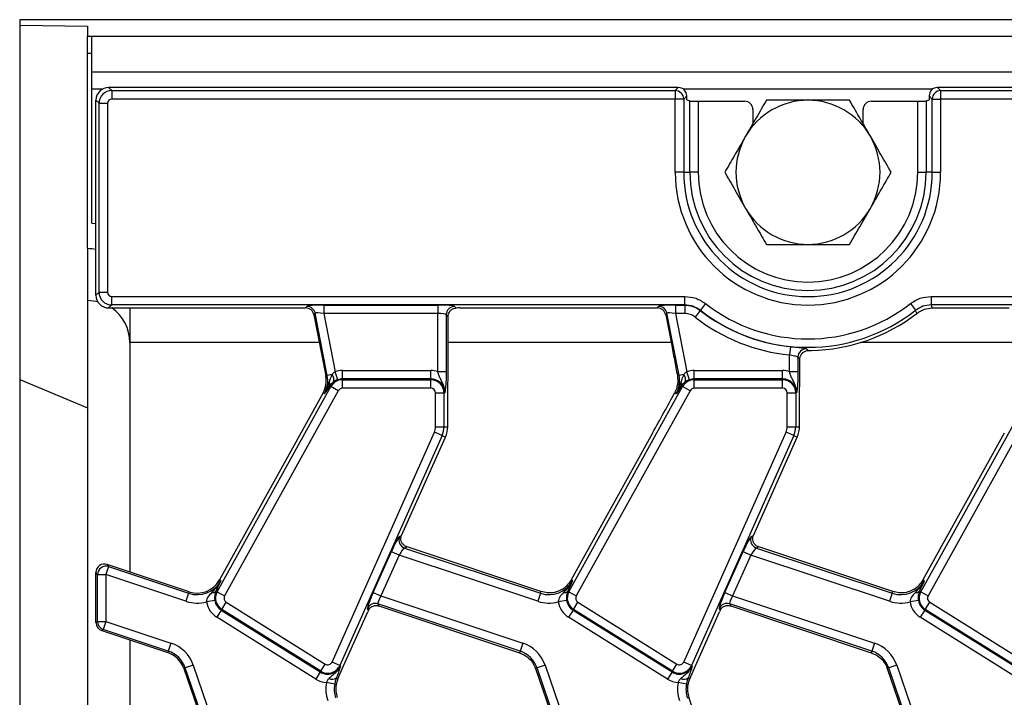
# Model space of a CAD drawing. Units: inches. Extents: x 1.6 to 81.7, y 0.2 to 57.3.
# Drawn here: x 6 to 10.6, y 29.8 to 32.9 of the extents above; entities that cross this region are included whole.
import ezdxf

# ---------------------------------------------------------------- set-up
doc = ezdxf.new("R2010")
doc.units = ezdxf.units.IN
doc.header["$LTSCALE"] = 5
doc.header["$MEASUREMENT"] = 0
doc.linetypes.add('SLD-Solid', pattern=[0])

msp = doc.modelspace()

# ---------------------------------------------------------------- linework, layer by layer
at = {"color": 7, "linetype": 'SLD-Solid', "lineweight": 25}
for p, q in [((5.9988279, 32.9091596), (5.9988279, 32.8842324)), ((45.2114263, 32.9091596), (5.9988279, 32.9091596)), ((5.9988279, 32.8842324), (6.3137885, 32.8790531)), ((5.9988279, 32.8842324), (5.9988279, 31.2378605)), ((6.3137885, 32.8790531), (6.3137885, 32.8304194)), ((6.3334735, 32.8304194), (6.3137885, 32.8304194)), ((6.3137885, 32.7516793), (6.3137885, 32.8304194)), ((6.3334735, 32.6650651), (6.3334735, 32.8304194)), ((45.6641822, 32.8304194), (6.3334735, 32.8304194)), ((6.3137885, 31.8461675), (6.3137885, 32.7516793)), ((6.3334735, 32.7516793), (6.3137885, 32.7516793)), ((45.6641822, 32.6650651), (6.3334735, 32.6650651)), ((6.3334735, 32.5863249), (6.3334735, 32.6650651)), ((6.3334735, 31.9642777), (6.3334735, 32.5863249)), ((6.411989, 32.594199), (6.4260669, 32.580121)), ((9.0580328, 32.594199), (6.411989, 32.594199)), ((6.4260669, 32.580121), (6.4260669, 32.5409007)), ((6.4260669, 32.580121), (9.0439548, 32.580121)), ((9.0439548, 32.580121), (9.0580328, 32.594199)), ((9.0439548, 32.580121), (9.0439548, 32.5409007)), ((10.2624576, 32.594199), (10.2765355, 32.580121)), ((22.0501588, 32.594199), (10.2624576, 32.594199)), ((10.2765355, 32.580121), (22.0360808, 32.580121)), ((10.2765355, 32.580121), (10.2765355, 32.5409007)), ((6.3672365, 32.5212906), (6.3531586, 32.5353686)), ((6.3531586, 31.6294073), (6.3531586, 32.5353686)), ((6.3672365, 31.6434852), (6.3672365, 32.5212906)), ((6.3672365, 32.5212906), (6.4064568, 32.5212906)), ((6.4064568, 32.5212906), (6.4064568, 31.6434852)), ((9.0439548, 32.5409007), (6.4260669, 32.5409007)), ((9.0439548, 32.2004982), (9.0439548, 32.5409007)), ((9.0831751, 32.5409007), (9.0439548, 32.5409007)), ((9.097253, 32.5549787), (9.0831751, 32.5409007)), ((9.0831751, 32.5409007), (9.0831751, 32.2004982)), ((9.097253, 32.5376067), (9.097253, 32.5549787)), ((9.097253, 32.5376067), (9.111331, 32.5319875)), ((9.111331, 32.2004982), (9.111331, 32.5319875)), ((9.1505513, 32.5307325), (9.1505513, 32.2004982)), ((9.1505513, 32.5307325), (9.3649876, 32.5307325)), ((9.9555028, 32.5307325), (10.1699391, 32.5307325)), ((10.1699391, 32.2004982), (10.1699391, 32.5307325)), ((10.2091594, 32.5319875), (10.2232373, 32.5376067)), ((10.2091594, 32.5319875), (10.2091594, 32.2004982)), ((10.2373152, 32.5409007), (10.2232373, 32.5549787)), ((10.2232373, 32.5549787), (10.2232373, 32.5376067)), ((10.2373152, 32.2004982), (10.2373152, 32.5409007)), ((10.2373152, 32.5409007), (10.2765355, 32.5409007)), ((10.2765355, 32.5409007), (10.2765355, 32.2004982)), ((22.0360808, 32.5409007), (10.2765355, 32.5409007)), ((9.4043397, 32.4914104), (9.4043397, 32.4265482)), ((9.9161507, 32.4265482), (9.9161507, 32.4914104)), ((9.0831751, 32.2004982), (9.0439548, 32.2004982)), ((9.0831751, 32.2004982), (9.111331, 32.2004982)), ((9.1505513, 32.2004982), (9.111331, 32.2004982)), ((10.1699391, 32.2004982), (10.2091594, 32.2004982)), ((10.2373152, 32.2004982), (10.2091594, 32.2004982)), ((10.2373152, 32.2004982), (10.2765355, 32.2004982)), ((6.3334735, 31.9642777), (6.3531586, 31.963291)), ((6.3137885, 31.8461675), (6.3137885, 31.6063488)), ((6.3137885, 31.6063488), (6.3137885, 27.7552775)), ((6.3531586, 31.6294073), (6.3672365, 31.6434852)), ((6.3672365, 31.6434852), (6.4064568, 31.6434852)), ((6.4260669, 31.6238751), (9.0879417, 31.6238751)), ((6.4260669, 31.5846549), (6.4260669, 31.6238751)), ((9.0879417, 31.5846549), (9.0879417, 31.6238751)), ((10.2325486, 31.6238751), (22.0800677, 31.6238751)), ((10.2325486, 31.6238751), (10.2325486, 31.5846549)), ((6.4260669, 31.5846549), (6.411989, 31.5705769)), ((6.411989, 31.5705769), (7.326957, 31.5705769)), ((9.0879417, 31.5846549), (6.4260669, 31.5846549)), ((6.5106389, 31.5705769), (6.5106389, 31.4098655)), ((7.326957, 31.5705769), (7.3328832, 31.577766)), ((7.4115696, 31.5840544), (7.9406075, 31.5840544)), ((7.4115696, 31.5840544), (7.4115696, 31.5448342)), ((7.9406075, 31.5840544), (7.9406075, 31.5448342)), ((8.019048, 31.577766), (8.026399, 31.570415)), ((8.0433703, 31.5705769), (8.9608153, 31.5705769)), ((8.9608153, 31.5705769), (8.9667415, 31.577766)), ((9.0454278, 31.5840544), (9.0877353, 31.5840544)), ((9.0454278, 31.5840544), (9.0454278, 31.5448342)), ((9.0877353, 31.5840544), (9.0879417, 31.5846549)), ((9.0877353, 31.5840544), (9.0877353, 31.5448342)), ((9.1600932, 31.5591751), (9.1359739, 31.5282479)), ((9.1603203, 31.5597594), (9.1600932, 31.5591751)), ((9.1844464, 31.5906812), (9.1603203, 31.5597594)), ((10.1360439, 31.5906812), (10.1601701, 31.5597594)), ((22.0800677, 31.5846549), (10.2325486, 31.5846549)), ((10.2373862, 31.5705311), (10.2507771, 31.5705769)), ((10.2507771, 31.5705769), (10.5946736, 31.5705769)), ((7.3713829, 31.5460293), (7.3654567, 31.5388402)), ((7.3654567, 31.5388402), (7.4205099, 31.2556163)), ((7.4275669, 31.256988), (7.3713829, 31.5460293)), ((7.9406075, 31.5448342), (7.4115696, 31.5448342)), ((7.4115696, 31.5448342), (7.4640826, 31.2746779)), ((7.9406075, 31.2751737), (7.9406075, 31.5448342)), ((7.9798278, 31.5385457), (7.9798278, 31.2751737)), ((7.9889287, 31.5294447), (7.9798278, 31.5385457)), ((7.9889287, 31.3050083), (7.9889287, 31.5294447)), ((9.0052412, 31.5460293), (8.999315, 31.5388402)), ((8.999315, 31.5388402), (9.0256304, 31.4034589)), ((9.0614251, 31.256988), (9.0052412, 31.5460293)), ((9.0877353, 31.5448342), (9.0454278, 31.5448342)), ((9.0454278, 31.5448342), (9.0979409, 31.2746779)), ((6.5106389, 31.4098655), (6.5106389, 30.344328)), ((9.5784121, 31.3913315), (9.5744658, 31.3523103)), ((9.5744658, 31.2751737), (9.5744658, 31.3523103)), ((9.613686, 31.3417267), (9.613686, 31.2751737)), ((9.622787, 31.3325961), (9.6230361, 31.3372252)), ((9.622787, 31.3050083), (9.622787, 31.3325961)), ((9.6609717, 31.3728161), (9.6765222, 31.3731285)), ((5.9988279, 31.2378605), (6.3137885, 31.1073995)), ((5.9988279, 31.2378605), (5.9988279, 28.1237658)), ((7.4275669, 31.256988), (7.4205099, 31.2556163)), ((7.4490732, 31.2611684), (7.4275669, 31.256988)), ((7.4767765, 31.2375687), (7.4640826, 31.2746779)), ((7.4978991, 31.2410814), (7.4978991, 31.2803017)), ((7.4978991, 31.2803017), (7.9082767, 31.2803017)), ((7.4978991, 31.2370366), (7.4978991, 31.2410814)), ((7.9082767, 31.2410814), (7.4978991, 31.2410814)), ((7.4978991, 31.1978163), (7.4978991, 31.2370366)), ((7.4978991, 31.2370366), (7.9082767, 31.2370366)), ((7.9082767, 31.2410814), (7.9082767, 31.2803017)), ((7.9082767, 31.2370366), (7.9082767, 31.2410814)), ((7.9082767, 31.1978163), (7.9082767, 31.2370366)), ((7.9406075, 31.2751737), (7.9798278, 31.2751737)), ((9.0614251, 31.256988), (9.0536354, 31.2554738)), ((9.0829314, 31.2611684), (9.0614251, 31.256988)), ((9.1106347, 31.2375687), (9.0979409, 31.2746779)), ((9.1317573, 31.2410814), (9.1317573, 31.2803017)), ((9.1317573, 31.2803017), (9.5421349, 31.2803017)), ((9.1317573, 31.2370366), (9.1317573, 31.2410814)), ((9.5421349, 31.2410814), (9.1317573, 31.2410814)), ((9.1317573, 31.1978163), (9.1317573, 31.2370366)), ((9.1317573, 31.2370366), (9.5421349, 31.2370366)), ((9.5421349, 31.2410814), (9.5421349, 31.2803017)), ((9.5421349, 31.2370366), (9.5421349, 31.2410814)), ((9.5421349, 31.1978163), (9.5421349, 31.2370366)), ((9.5744658, 31.2751737), (9.613686, 31.2751737)), ((6.9161338, 30.2525583), (7.4443568, 31.2054978)), ((7.4381865, 31.208918), (7.4370582, 31.2071595)), ((7.4443568, 31.2054978), (7.4381865, 31.208918)), ((7.4786596, 31.1864834), (7.4443568, 31.2054978)), ((7.9082767, 31.1978163), (7.4978991, 31.1978163)), ((8.5499921, 30.2525583), (9.0782151, 31.2054978)), ((9.0489009, 31.1950404), (9.0407399, 31.1763673)), ((9.0720447, 31.208918), (9.0709165, 31.2071595)), ((9.0782151, 31.2054978), (9.0720447, 31.208918)), ((9.1125179, 31.1864834), (9.0782151, 31.2054978)), ((9.5421349, 31.1978163), (9.1317573, 31.1978163)), ((10.1838503, 30.2525583), (10.7120733, 31.2054978)), ((7.4078712, 31.1758188), (6.9265245, 30.3074464)), ((7.4786596, 31.1864834), (6.9504366, 30.2335439)), ((7.4141589, 31.1723335), (7.4078712, 31.1758188)), ((7.9302742, 31.0193958), (7.9302742, 31.1758188)), ((7.9302742, 31.1758188), (7.9694944, 31.1758188)), ((7.9694944, 31.1758188), (7.9694944, 31.0193958)), ((7.9694944, 31.1758188), (7.9735393, 31.1758188)), ((9.1125179, 31.1864834), (8.5842949, 30.2335439)), ((9.0480172, 31.1723335), (9.0407399, 31.1763673)), ((9.5641325, 31.0193958), (9.5641325, 31.1758188)), ((9.5641325, 31.1758188), (9.6033527, 31.1758188)), ((9.6033527, 31.1758188), (9.6033527, 31.0193958)), ((9.6033527, 31.1758188), (9.6073976, 31.1758188)), ((10.7463761, 31.1864834), (10.2181531, 30.2335439)), ((7.9870168, 31.0193958), (7.9870168, 31.1277396)), ((9.6208751, 31.0193958), (9.6208751, 31.1277396)), ((7.9302742, 31.0193958), (7.9694944, 31.0193958)), ((7.9694944, 31.0193958), (7.9870168, 31.0193958)), ((9.5641325, 31.0193958), (9.6033527, 31.0193958)), ((9.6033527, 31.0193958), (9.6208751, 31.0193958)), ((7.4495511, 29.9266301), (7.9249687, 30.9944354)), ((7.9607982, 30.978483), (7.4853806, 29.9106778)), ((7.773007, 30.5136168), (7.9768057, 30.971356)), ((7.9607982, 30.978483), (7.9249687, 30.9944354)), ((7.9607982, 30.978483), (7.9768057, 30.971356)), ((8.9383315, 30.989284), (8.5603828, 30.3074464)), ((9.0834094, 29.9266301), (9.5588269, 30.9944354)), ((9.5946564, 30.978483), (9.1192389, 29.9106778)), ((9.4068653, 30.5136168), (9.6106639, 30.971356)), ((9.5946564, 30.978483), (9.5588269, 30.9944354)), ((9.5946564, 30.978483), (9.6106639, 30.971356)), ((10.5721898, 30.989284), (10.194241, 30.3074464)), ((7.7631373, 30.509124), (7.7729285, 30.5134403)), ((7.773007, 30.5136168), (7.7729285, 30.5134403)), ((9.3969955, 30.509124), (9.4067867, 30.5134403)), ((9.4068653, 30.5136168), (9.4067867, 30.5134403)), ((7.7978224, 30.46092), (7.7865734, 30.455961)), ((8.4200972, 30.2536646), (7.7978224, 30.46092)), ((9.4316806, 30.46092), (9.4204316, 30.455961)), ((10.0539555, 30.2536646), (9.4316806, 30.46092)), ((7.6407386, 30.2496729), (7.7250861, 30.4391205)), ((7.7609156, 30.4231682), (7.6765681, 30.2337205)), ((7.7250861, 30.4391205), (7.7609156, 30.4231682)), ((8.4050939, 30.2086177), (7.7609156, 30.4231682)), ((7.7865734, 30.455961), (8.4174873, 30.2458283)), ((9.2745969, 30.2496729), (9.3589444, 30.4391205)), ((9.3947739, 30.4231682), (9.3104264, 30.2337205)), ((9.3589444, 30.4391205), (9.3947739, 30.4231682)), ((10.0389521, 30.2086177), (9.3947739, 30.4231682)), ((9.4204316, 30.455961), (10.0513455, 30.2458283)), ((6.4119613, 30.3696163), (6.3995679, 30.3324056)), ((6.4047722, 30.379588), (6.4119613, 30.3696163)), ((6.7859007, 30.252649), (6.4047722, 30.379588)), ((6.4119613, 30.3696163), (6.783629, 30.2458283)), ((6.3603476, 30.3324056), (6.3531586, 30.3423773)), ((6.3531586, 30.1096822), (6.3531586, 30.3423773)), ((6.3603476, 30.1148651), (6.3603476, 30.3324056)), ((6.3603476, 30.3324056), (6.3995679, 30.3324056)), ((6.3995679, 30.3324056), (6.3995679, 30.1148651)), ((6.7712356, 30.2086177), (6.3995679, 30.3324056)), ((6.9328122, 30.3039611), (6.9265245, 30.3074464)), ((8.5666705, 30.3039611), (8.5603828, 30.3074464)), ((10.2005287, 30.3039611), (10.194241, 30.3074464)), ((6.783629, 30.2458283), (6.7712356, 30.2086177)), ((6.783629, 30.2458283), (6.7859007, 30.252649)), ((6.9154129, 30.2660864), (6.9104625, 30.2557019)), ((6.9161338, 30.2525583), (6.9104625, 30.2557019)), ((6.9161338, 30.2525583), (6.9504366, 30.2335439)), ((7.6407386, 30.2496729), (7.6765681, 30.2337205)), ((7.6765681, 30.2337205), (8.3352359, 30.0143441)), ((8.4174873, 30.2458283), (8.4050939, 30.2086177)), ((8.4174873, 30.2458283), (8.4200972, 30.2536646)), ((8.5492712, 30.2660864), (8.5443207, 30.2557019)), ((8.5499921, 30.2525583), (8.5443207, 30.2557019)), ((8.5499921, 30.2525583), (8.5842949, 30.2335439)), ((9.2745969, 30.2496729), (9.3104264, 30.2337205)), ((9.3104264, 30.2337205), (9.9690942, 30.0143441)), ((10.0513455, 30.2458283), (10.0389521, 30.2086177)), ((10.0513455, 30.2458283), (10.0539555, 30.2536646)), ((10.1831294, 30.2660864), (10.178179, 30.2557019)), ((10.1838503, 30.2525583), (10.178179, 30.2557019)), ((10.1838503, 30.2525583), (10.2181531, 30.2335439)), ((6.9052707, 30.2123359), (6.8665657, 30.2059998)), ((6.9372356, 30.1709637), (6.9580192, 30.2042243)), ((6.9580192, 30.2042243), (7.4177985, 29.9169223)), ((8.3228425, 29.9771334), (7.6628997, 30.1969346)), ((7.6628997, 30.1969346), (7.6673978, 30.1867308)), ((7.6673978, 30.1867308), (8.3202325, 29.9692972)), ((8.539129, 30.2123359), (8.5004239, 30.2059998)), ((8.5710939, 30.1709637), (8.5918774, 30.2042243)), ((8.5918774, 30.2042243), (9.0516568, 29.9169223)), ((9.9567008, 29.9771334), (9.2967579, 30.1969346)), ((9.2967579, 30.1969346), (9.3012561, 30.1867308)), ((9.3012561, 30.1867308), (9.9540908, 29.9692972)), ((10.1729873, 30.2123359), (10.1342822, 30.2059998)), ((10.2049521, 30.1709637), (10.2257357, 30.2042243)), ((10.2257357, 30.2042243), (10.685515, 29.9169223)), ((6.9350921, 30.1675334), (6.9143086, 30.1342728)), ((6.9372356, 30.1709637), (6.9350921, 30.1675334)), ((6.9350921, 30.1675334), (7.3948715, 29.8802314)), ((7.3970149, 29.8836616), (6.9372356, 30.1709637)), ((7.5035888, 29.9084935), (7.6153968, 30.1596185)), ((7.6186103, 30.1667532), (7.6146768, 30.1756762)), ((8.5689504, 30.1675334), (8.5481668, 30.1342728)), ((8.5710939, 30.1709637), (8.5689504, 30.1675334)), ((8.5689504, 30.1675334), (9.0287298, 29.8802314)), ((9.0308732, 29.8836616), (8.5710939, 30.1709637)), ((9.1374471, 29.9084935), (9.2492551, 30.1596185)), ((9.2524686, 30.1667532), (9.248535, 30.1756762)), ((10.2028087, 30.1675334), (10.1820251, 30.1342728)), ((10.2049521, 30.1709637), (10.2028087, 30.1675334)), ((10.2028087, 30.1675334), (10.662588, 29.8802314)), ((10.6647315, 29.8836616), (10.2049521, 30.1709637)), ((6.3531586, 30.1096822), (6.3603476, 30.1148651)), ((6.3603476, 30.1148651), (6.3995679, 30.1148651)), ((6.3995679, 30.1148651), (6.3871745, 30.0776544)), ((6.3995679, 30.1148651), (6.7013776, 30.0143441)), ((7.3740879, 29.8469708), (6.9143086, 30.1342728)), ((9.0079462, 29.8469708), (8.5481668, 30.1342728)), ((10.6418045, 29.8469708), (10.1820251, 30.1342728)), ((6.3871745, 30.0776544), (6.3799854, 30.0724715)), ((6.3799854, 30.0724715), (6.6867125, 29.9703127)), ((6.6889842, 29.9771334), (6.3871745, 30.0776544)), ((6.5106389, 30.028956), (6.5106389, 29.2267202)), ((6.7013776, 30.0143441), (6.6889842, 29.9771334)), ((8.3352359, 30.0143441), (8.3228425, 29.9771334)), ((9.9690942, 30.0143441), (9.9567008, 29.9771334)), ((6.6889842, 29.9771334), (6.6867125, 29.9703127)), ((8.3228425, 29.9771334), (8.3202325, 29.9692972)), ((9.9567008, 29.9771334), (9.9540908, 29.9692972)), ((6.8049466, 29.9118167), (6.7678631, 29.8990478)), ((6.8049466, 29.9118167), (6.9074877, 29.6140156)), ((7.3970149, 29.8836616), (7.4177985, 29.9169223)), ((7.4853806, 29.9106778), (7.4495511, 29.9266301)), ((7.4853806, 29.9106778), (7.4890758, 29.9090326)), ((8.4388049, 29.9118167), (8.4017214, 29.8990478)), ((8.4388049, 29.9118167), (8.541346, 29.6140156)), ((9.0308732, 29.8836616), (9.0516568, 29.9169223)), ((9.1192389, 29.9106778), (9.0834094, 29.9266301)), ((9.1192389, 29.9106778), (9.122934, 29.9090326)), ((10.0726631, 29.9118167), (10.0355796, 29.8990478)), ((10.0726631, 29.9118167), (10.1752043, 29.6140156)), ((6.7678631, 29.8990478), (6.7610657, 29.8967073)), ((6.7610657, 29.8967073), (6.8636068, 29.5989062)), ((6.8704042, 29.6012467), (6.7678631, 29.8990478)), ((7.3948715, 29.8802314), (7.3740879, 29.8469708)), ((7.3970149, 29.8836616), (7.3948715, 29.8802314)), ((7.4771953, 29.8492128), (7.5035888, 29.9084935)), ((8.4017214, 29.8990478), (8.394924, 29.8967073)), ((8.394924, 29.8967073), (8.4974651, 29.5989062)), ((8.5042625, 29.6012467), (8.4017214, 29.8990478)), ((9.0287298, 29.8802314), (9.0079462, 29.8469708)), ((9.0308732, 29.8836616), (9.0287298, 29.8802314)), ((9.1110536, 29.8492128), (9.1374471, 29.9084935)), ((10.0355796, 29.8990478), (10.0287822, 29.8967073)), ((10.0287822, 29.8967073), (10.1313234, 29.5989062)), ((10.1381208, 29.6012467), (10.0355796, 29.8990478)), ((7.46191, 29.8240973), (7.4233517, 29.8312728)), ((7.4698824, 29.8524687), (7.4771953, 29.8492128)), ((9.0957682, 29.8240973), (9.05721, 29.8312728)), ((9.1037407, 29.8524687), (9.1110536, 29.8492128)), ((9.1004798, 29.7603796), (9.1072772, 29.7627201)), ((9.2098184, 29.464919), (9.1072772, 29.7627201))]:
    msp.add_line(p, q, dxfattribs=at)
at = {"color": 8, "linetype": 'SLD-Solid', "lineweight": 25}
for p, q in [((6.3825275, 32.5863249), (6.3334735, 32.5863249)), ((10.2388459, 32.5863249), (9.0816444, 32.5863249)), ((7.3905268, 31.4098655), (6.5106389, 31.4098655)), ((9.0243851, 31.4098655), (7.9889287, 31.4098655)), ((10.6582434, 31.4098655), (9.9045924, 31.4098655))]:
    msp.add_line(p, q, dxfattribs=at)
at = {"color": 8, "linetype": 'SLD-Solid', "lineweight": 25, "flags": 128}
msp.add_lwpolyline([(6.3137885, 31.6063488), (6.3521921, 31.6025734), (6.3605978, 31.6007129)], dxfattribs=at)
at = {"color": 7, "linetype": 'SLD-Solid', "lineweight": 25, "flags": 128}
msp.add_lwpolyline([(10.2325486, 31.5846549), (10.2343868, 31.5793021), (10.2373706, 31.5705769), (10.2373862, 31.5705311)], dxfattribs=at)
at = {"color": 7, "linetype": 'SLD-Solid', "lineweight": 25}
for centre, radius, start, end in [((9.0436039, 32.5405498), 0.0395728, 0.5081258, 89.4918742), ((10.2768865, 32.5405498), 0.0395728, 90.5081258, 179.4918742), ((9.6602452, 32.2004982), 0.3346457, 90, 150), ((9.6602452, 32.2004982), 0.3346457, 30, 90), ((9.6602452, 32.2004982), 0.3346457, 150, 210), ((9.6602452, 32.2004982), 0.3346457, 330, 30), ((9.6602452, 32.2004982), 0.6162903, 180, 0), ((9.6602452, 32.2004982), 0.5770701, 180, 0), ((9.6602452, 32.2004982), 0.5489142, 180, 0), ((9.6602452, 32.2004982), 0.5096939, 180, 0), ((9.6602452, 32.2004982), 0.3346457, 210, 270), ((9.6602452, 32.2004982), 0.3346457, 270, 330), ((6.3137885, 31.6493171), 0.1968504, 78.463041, 90), ((7.3326058, 31.5382091), 0.0395578, 11.4018788, 89.5981212), ((8.019399, 31.5381948), 0.0395728, 90.5081258, 179.4918742), ((8.9664641, 31.5382091), 0.0395578, 11.4018788, 89.5981212), ((9.6602452, 32.2004982), 0.8132941, 232.0502146, 264.2251653), ((9.6602452, 32.2004982), 0.8126937, 232.0375027, 307.9624973), ((9.6602452, 32.2004982), 0.7734734, 232.0375027, 307.9624973), ((9.6602452, 32.2004982), 0.8525144, 232.0502146, 264.2251653), ((9.6602452, 32.2004982), 0.8275298, 271.1270476, 307.6520809), ((9.653258, 31.341372), 0.0395735, 90.0239252, 179.4864485), ((7.3045696, 31.2330798), 0.1181102, 331, 11), ((7.3045696, 31.2330798), 0.1252993, 331, 11), ((7.4978991, 31.1758188), 0.0612178, 90, 151), ((7.4229352, 31.2375589), 0.0352222, 343.0197117, 42.0903875), ((7.4978991, 31.1758188), 0.1044829, 90, 108.8841268), ((7.4978991, 31.1758188), 0.0652626, 90, 108.8841268), ((7.9082767, 31.1758188), 0.1044829, 71.9747235, 90), ((7.9082767, 31.1758188), 0.0652626, 0, 90), ((7.9082767, 31.1758188), 0.0612178, 0, 90), ((8.9384279, 31.2330798), 0.1252993, 331, 11), ((9.1317573, 31.1758188), 0.0612178, 90, 151), ((9.0567934, 31.2375589), 0.0352222, 343.0197117, 42.0903875), ((9.1317573, 31.1758188), 0.1044829, 90, 108.8841268), ((9.1317573, 31.1758188), 0.0652626, 90, 108.8841268), ((9.5421349, 31.1758188), 0.1044829, 71.9747235, 90), ((9.5421349, 31.1758188), 0.0652626, 0, 90), ((9.5421349, 31.1758188), 0.0612178, 0, 90), ((7.4178143, 31.2155497), 0.0214244, 341.9686393, 29.9581103), ((7.4978991, 31.1758188), 0.0219975, 90, 151), ((7.9082767, 31.1758188), 0.0219975, 0, 90), ((9.0516725, 31.2155497), 0.0214244, 341.9686393, 29.9581103), ((9.1317573, 31.1758188), 0.0219975, 90, 151), ((9.5421349, 31.1758188), 0.0219975, 0, 90), ((7.8689066, 31.0193958), 0.0613676, 336, 0), ((7.8689066, 31.0193958), 0.1005879, 336, 0), ((7.8689066, 31.0193958), 0.1181102, 336, 0), ((9.5027649, 31.0193958), 0.0613676, 336, 0), ((9.5027649, 31.0193958), 0.1005879, 336, 0), ((9.5027649, 31.0193958), 0.1181102, 336, 0), ((7.7994569, 30.4933878), 0.0395822, 156.5743515, 251.0047529), ((9.4333152, 30.4933878), 0.0395822, 156.5743515, 251.0047529), ((6.3999544, 30.3318696), 0.0396103, 72.3545077, 179.2245967), ((6.823223, 30.3647074), 0.1252993, 251.5791044, 331), ((6.823223, 30.3647074), 0.1181102, 251.5791044, 331), ((8.4570812, 30.3647074), 0.1252993, 251.5791044, 331), ((8.4570812, 30.3647074), 0.1181102, 302.2314985, 331), ((10.0909395, 30.3647074), 0.1252993, 251.5791044, 331), ((10.0909395, 30.3647074), 0.1181102, 302.2314985, 331), ((6.8941187, 30.271097), 0.0224528, 263.0428793, 316.7119822), ((6.9696761, 30.2228793), 0.0612178, 151, 238), ((6.9696761, 30.2228793), 0.0219975, 151, 238), ((8.527977, 30.271097), 0.0224528, 263.0428793, 316.7119822), ((8.6035343, 30.2228793), 0.0612178, 151, 238), ((8.6035343, 30.2228793), 0.0219975, 151, 238), ((10.1618353, 30.271097), 0.0224528, 263.0428793, 316.7119822), ((10.2373926, 30.2228793), 0.0612178, 151, 238), ((10.2373926, 30.2228793), 0.0219975, 151, 238), ((6.823223, 30.3647074), 0.1645196, 251.5791044, 285.2748762), ((6.9696761, 30.2228793), 0.1044829, 189.2970322, 238), ((6.9696761, 30.2228793), 0.0652626, 189.2970322, 238), ((7.6506931, 30.1592999), 0.0395647, 72.0298965, 155.5492079), ((8.4570812, 30.3647074), 0.1645196, 251.5791044, 285.2748762), ((8.6035343, 30.2228793), 0.1044829, 189.2970322, 238), ((8.6035343, 30.2228793), 0.0652626, 189.2970322, 238), ((9.2845514, 30.1592999), 0.0395647, 72.0298965, 155.5492079), ((10.0909395, 30.3647074), 0.1645196, 251.5791044, 285.2748762), ((10.2373926, 30.2228793), 0.1044829, 189.2970322, 238), ((10.2373926, 30.2228793), 0.0652626, 189.2970322, 238), ((6.3998968, 30.1151022), 0.0395498, 180.3434899, 251.2356145), ((6.6493903, 29.8582544), 0.1645196, 19, 71.5791044), ((8.2832485, 29.8582544), 0.1645196, 19, 71.5791044), ((9.9171068, 29.8582544), 0.1645196, 19, 71.5791044), ((6.6493903, 29.8582544), 0.1181102, 19, 71.5791044), ((6.6493903, 29.8582544), 0.1252993, 19, 71.5791044), ((8.2832485, 29.8582544), 0.1252993, 19, 71.5791044), ((9.9171068, 29.8582544), 0.1252993, 19, 71.5791044), ((7.4294554, 29.9355773), 0.0612178, 238, 336), ((7.4294554, 29.9355773), 0.0219975, 238, 336), ((9.0633137, 29.9355773), 0.0612178, 238, 336), ((9.0633137, 29.9355773), 0.0219975, 238, 336), ((7.4294554, 29.9355773), 0.0652626, 238, 336), ((8.2832485, 29.8582544), 0.1181102, 19, 20.9267103), ((9.0633137, 29.9355773), 0.0652626, 238, 336), ((9.9171068, 29.8582544), 0.1181102, 19, 20.9267103), ((7.4294554, 29.9355773), 0.1044829, 238, 266.6509692), ((7.5850944, 29.801173), 0.1645196, 169.458028, 199), ((7.4504107, 29.8804299), 0.0340731, 243.7156666, 304.8526785), ((7.5850944, 29.801173), 0.1252993, 169.458028, 199), ((7.5850944, 29.801173), 0.1181102, 156, 185.2425091), ((9.0633137, 29.9355773), 0.1044829, 238, 266.6509692), ((9.2189526, 29.801173), 0.1645196, 169.458028, 199), ((9.084269, 29.8804299), 0.0340731, 243.7156666, 304.8526785), ((9.2189526, 29.801173), 0.1252993, 169.458028, 199), ((9.2189526, 29.801173), 0.1181102, 156, 185.2425091), ((7.5850944, 29.801173), 0.1181102, 185.2425091, 199), ((9.2189526, 29.801173), 0.1181102, 185.2425091, 199)]:
    msp.add_arc(centre, radius, start, end, dxfattribs=at)
at = {"color": 8, "linetype": 'SLD-Solid', "lineweight": 25}
msp.add_arc((6.3142647, 31.4098127), 0.1963742, 0.015427, 54.9511615, dxfattribs=at)
at = {"color": 7, "linetype": 'SLD-Solid', "lineweight": 25}
for centre, major_axis, ratio, start_param, end_param in [((6.4124393, 32.5349183), (-0.0420767, 0.0420767), 0.992432509, 5.501585242, 7.064785372), ((6.426217, 32.5211405), (0.0417583, 0.0417583), 0.997496738, 0.789196262, 2.352396392), ((9.0577326, 32.5546785), (0.0280511, 0.0280511), 0.992432509, 5.501585242, 7.064785372), ((10.2627578, 32.5546785), (0.0280511, -0.0280511), 0.992432509, 2.359992588, 3.923192719), ((6.426217, 32.5211405), (-0.0140256, 0.0140256), 0.992432509, 5.501585242, 7.064785372), ((9.1505513, 32.5321074), (0.0393701, 0), 0.034920769, 3.228859116, 4.71238898), ((9.3649156, 32.4913385), (-0.0328279, -0.0218742), 0.998022861, 2.554737467, 4.123707294), ((9.9555748, 32.4913385), (-0.0328279, 0.0218742), 0.998022861, 5.301070667, 6.870040494), ((10.1699391, 32.5321074), (0.0393701, 0), 0.034920769, 4.71238898, 6.195918845), ((6.4124393, 31.6298576), (-0.0420767, -0.0420767), 0.992432509, 5.501585242, 7.064785372), ((6.426217, 31.6436354), (0.0417583, -0.0417583), 0.997496738, 3.930788915, 5.493989046), ((6.426217, 31.6436354), (-0.0140256, -0.0140256), 0.992432509, 5.501585242, 7.064785372), ((7.3267096, 31.5310564), (-0.0252029, -0.0305736), 0.993633531, 2.455320408, 3.827864899), ((7.4129086, 31.5771656), (0.0802251, -0.0001158), 0.085857146, 1.587612371, 3.071142235), ((7.9406075, 31.5771656), (0.0787402, 0), 0.087488664, 0.087266463, 1.570796327), ((8.0433703, 31.563688), (0.0787402, 0), 0.087488664, 1.570796327, 1.788036104), ((8.9605678, 31.5310564), (-0.0252029, -0.0305736), 0.993633531, 2.455320408, 3.827864899), ((9.0467669, 31.5771656), (0.0802251, -0.0001158), 0.085857146, 1.587612371, 3.071142235), ((7.4129086, 31.5379453), (0.0415708, -0.007922), 0.154276442, 1.632390924, 3.115920788), ((7.9406075, 31.5379453), (0.0393701, 0), 0.174977327, 0.087266463, 1.570796327), ((9.0467669, 31.5379453), (0.0415708, -0.007922), 0.154276442, 1.632390924, 3.115920788), ((8.9480189, 31.0209698), (0.1837639, 0.3327308), 0.018057629, 4.626992231, 5.208271892), ((7.7316531, 30.4369333), (0.032234, 0.0722537), 0.087067876, 0.095836872, 1.579366736), ((9.3655114, 30.4369333), (0.032234, 0.0722537), 0.087067876, 0.095836872, 1.579366736), ((7.7674826, 30.420981), (0.0199503, 0.0348276), 0.169155983, 0.121313442, 1.604843306), ((9.4013409, 30.420981), (0.0199503, 0.0348276), 0.169155983, 0.121313442, 1.604843306), ((6.392679, 30.3419609), (0.0232802, -0.0322912), 0.988994033, 2.200700903, 4.082484404), ((7.6473056, 30.2474856), (0.032234, 0.0722537), 0.087067876, 1.579366736, 3.062896601), ((7.6831351, 30.2315333), (0.0199503, 0.0348276), 0.169155983, 1.604843306, 3.08837317), ((9.2811639, 30.2474856), (0.032234, 0.0722537), 0.087067876, 1.579366736, 3.062896601), ((9.3169934, 30.2315333), (0.0199503, 0.0348276), 0.169155983, 1.604843306, 3.08837317), ((7.6219638, 30.1574313), (0.032234, 0.0722537), 0.087067876, 1.480341372, 1.579366736), ((9.2558221, 30.1574313), (0.032234, 0.0722537), 0.087067876, 1.480341372, 1.579366736), ((6.392679, 30.1098986), (-0.0321211, -0.0231575), 0.994233924, 5.661280495, 6.90509012)]:
    msp.add_ellipse(centre, major_axis=major_axis, ratio=ratio, start_param=start_param, end_param=end_param, dxfattribs=at)
for points, knots in [([(9.4670374, 32.5351438), (9.4513485, 32.5079699), (9.4196831, 32.4531237), (9.3869492, 32.3964269), (9.3704335, 32.367821)], [0, 0, 0, 0, 0.495457963, 1, 1, 1, 1]), ([(9.6602452, 32.5351438), (9.6074471, 32.5351438), (9.5420421, 32.5351438), (9.4791583, 32.5351438), (9.4670374, 32.5351438)], [0, 0, 0, 0, 0.8072500107, 1, 1, 1, 1]), ([(9.8534529, 32.5351438), (9.803576, 32.5351438), (9.7398319, 32.5351438), (9.6744654, 32.5351438), (9.6602452, 32.5351438)], [0, 0, 0, 0, 0.78245446, 1, 1, 1, 1]), ([(9.9500568, 32.367821), (9.9477671, 32.371787), (9.9304265, 32.4018217), (9.8977317, 32.4584508), (9.8683024, 32.5094238), (9.8534529, 32.5351438)], [0, 0, 0, 0, 0.070088025, 0.530783399, 1, 1, 1, 1]), ([(9.3704335, 32.367821), (9.3681438, 32.363855), (9.3508032, 32.3338203), (9.3181084, 32.2771912), (9.2886791, 32.2262182), (9.2738296, 32.2004982)], [0, 0, 0, 0, 0.070088025, 0.530783399, 1, 1, 1, 1]), ([(10.0466607, 32.2004982), (10.0309718, 32.2276721), (9.9993064, 32.2825183), (9.9665725, 32.3392151), (9.9500568, 32.367821)], [0, 0, 0, 0, 0.495457963, 1, 1, 1, 1]), ([(9.2738296, 32.2004982), (9.2895185, 32.1733242), (9.321184, 32.1184781), (9.3539179, 32.0617813), (9.3704335, 32.0331753)], [0, 0, 0, 0, 0.495457963, 1, 1, 1, 1]), ([(9.9500568, 32.0331753), (9.9523466, 32.0371413), (9.9696871, 32.067176), (10.002382, 32.1238051), (10.0318112, 32.1747781), (10.0466607, 32.2004982)], [0, 0, 0, 0, 0.070088025, 0.530783399, 1, 1, 1, 1]), ([(9.3704335, 32.0331753), (9.3727233, 32.0292094), (9.3900638, 31.9991746), (9.4227587, 31.9425455), (9.4521879, 31.8915725), (9.4670374, 31.8658525)], [0, 0, 0, 0, 0.070088025, 0.530783399, 1, 1, 1, 1]), ([(9.8534529, 31.8658525), (9.8691418, 31.8930265), (9.9008073, 31.9478726), (9.9335412, 32.0045694), (9.9500568, 32.0331753)], [0, 0, 0, 0, 0.495457963, 1, 1, 1, 1]), ([(9.4670374, 31.8658525), (9.4791583, 31.8658525), (9.5420421, 31.8658525), (9.6074471, 31.8658525), (9.6602452, 31.8658525)], [0, 0, 0, 0, 0.19274999, 1, 1, 1, 1]), ([(9.6602452, 31.8658525), (9.6744654, 31.8658525), (9.7398319, 31.8658525), (9.803576, 31.8658525), (9.8534529, 31.8658525)], [0, 0, 0, 0, 0.2175455388, 1, 1, 1, 1]), ([(9.0879417, 31.6238751), (9.1054137, 31.622377), (9.1403572, 31.6193807), (9.1697501, 31.6002476), (9.1844464, 31.5906812)], [0, 0, 0, 0, 0.500006457, 1, 1, 1, 1]), ([(10.1360439, 31.5906812), (10.1507406, 31.6002478), (10.1801337, 31.6193809), (10.2150771, 31.622377), (10.2325486, 31.6238751)], [0, 0, 0, 0, 0.500006457, 1, 1, 1, 1]), ([(7.9889287, 31.5294447), (7.989268, 31.5334912), (7.9899444, 31.5415578), (7.9950167, 31.5526847), (8.0032116, 31.562462), (8.0142659, 31.5691007), (8.0228812, 31.5700339), (8.026399, 31.570415)], [0, 0, 0, 0, 0.1868108319, 0.3724022885, 0.5877798175, 0.8316838375, 1, 1, 1, 1]), ([(9.0877353, 31.5840544), (9.1008318, 31.5829231), (9.1270246, 31.5806603), (9.1490704, 31.5663368), (9.1600932, 31.5591751)], [0, 0, 0, 0, 0.500006448, 1, 1, 1, 1]), ([(9.1603203, 31.5597594), (9.149301, 31.5669428), (9.1272621, 31.5813097), (9.1010487, 31.5835398), (9.0879417, 31.5846549)], [0, 0, 0, 0, 0.499993543, 1, 1, 1, 1]), ([(10.2325486, 31.5846549), (10.219442, 31.5835399), (10.1932286, 31.5813099), (10.1711897, 31.566943), (10.1601701, 31.5597594)], [0, 0, 0, 0, 0.499993546, 1, 1, 1, 1]), ([(10.1657542, 31.5453141), (10.1656596, 31.5455603), (10.1638071, 31.5503774), (10.1619409, 31.5551914), (10.1601701, 31.5597594)], [0, 0, 0, 0, 0.051100263, 1, 1, 1, 1]), ([(10.1657542, 31.5453141), (10.1771132, 31.5526798), (10.1990745, 31.5669206), (10.2249124, 31.5693555), (10.2373862, 31.5705311)], [0, 0, 0, 0, 0.517228545, 1, 1, 1, 1]), ([(9.1359739, 31.5282479), (9.1286273, 31.5330281), (9.1139341, 31.5425886), (9.0964683, 31.5440856), (9.0877353, 31.5448342)], [0, 0, 0, 0, 0.499993552, 1, 1, 1, 1]), ([(9.0256304, 31.4034589), (9.03044, 31.3787918), (9.0400822, 31.3293388), (9.0491104, 31.2801349), (9.0536354, 31.2554738)], [0, 0, 0, 0, 0.4987995422, 1, 1, 1, 1]), ([(9.5784121, 31.3913315), (9.5816458, 31.3910046), (9.593346, 31.3898217), (9.613116, 31.3878326), (9.6337044, 31.3855267), (9.648572, 31.3832713), (9.6516791, 31.3817237), (9.6532414, 31.3809455)], [0, 0, 0, 0, 0.085564011, 0.309580127, 0.536438125, 0.766899769, 1, 1, 1, 1]), ([(9.6532414, 31.3809455), (9.6555279, 31.3785344), (9.6581039, 31.3758179), (9.6606818, 31.3731195), (9.6609717, 31.3728161)], [0, 0, 0, 0, 0.8875617735, 1, 1, 1, 1]), ([(9.613686, 31.3417267), (9.6128623, 31.342507), (9.6112151, 31.3440674), (9.6033674, 31.3463428), (9.5925613, 31.3486922), (9.5822669, 31.3507355), (9.57616, 31.3519683), (9.5744658, 31.3523103)], [0, 0, 0, 0, 0.22792587, 0.455782725, 0.683769699, 0.912269302, 1, 1, 1, 1]), ([(9.622787, 31.3325961), (9.6221497, 31.3332325), (9.6191159, 31.3362618), (9.6160823, 31.3393149), (9.613686, 31.3417267)], [0, 0, 0, 0, 0.210070108, 1, 1, 1, 1]), ([(9.6230361, 31.3372252), (9.6239676, 31.3417111), (9.6258302, 31.3506816), (9.6339851, 31.3619188), (9.6450511, 31.3698262), (9.6547475, 31.3725491), (9.6600886, 31.3727782), (9.6609717, 31.3728161)], [0, 0, 0, 0, 0.237798727, 0.4755152, 0.714820217, 0.95284946, 1, 1, 1, 1]), ([(7.9870168, 31.1277396), (7.9871945, 31.1514513), (7.9875513, 31.1990622), (7.988777, 31.2573191), (7.988891, 31.2931583), (7.9889287, 31.3050083)], [0, 0, 0, 0, 0.399077844, 0.801308932, 1, 1, 1, 1]), ([(9.6208751, 31.1277396), (9.6210528, 31.1514513), (9.6214095, 31.1990622), (9.6226353, 31.2573191), (9.6227493, 31.2931583), (9.622787, 31.3050083)], [0, 0, 0, 0, 0.399077844, 0.801308932, 1, 1, 1, 1]), ([(7.4490732, 31.2611684), (7.4451915, 31.2522851), (7.4402463, 31.2409679), (7.4370612, 31.2288537), (7.4363762, 31.2262483)], [0, 0, 0, 0, 0.784937255, 1, 1, 1, 1]), ([(7.4640826, 31.2746779), (7.4621299, 31.2735518), (7.456077, 31.2700613), (7.4519016, 31.2647597), (7.4490732, 31.2611684)], [0, 0, 0, 0, 0.3226054157, 1, 1, 1, 1]), ([(7.4767765, 31.2375687), (7.4742748, 31.2366261), (7.4675129, 31.2340784), (7.4609476, 31.2302658), (7.4572424, 31.2277019), (7.4566219, 31.2272725)], [0, 0, 0, 0, 0.328343977, 0.887516392, 1, 1, 1, 1]), ([(7.9735393, 31.1758188), (7.9735424, 31.1759256), (7.9736397, 31.1792954), (7.9734166, 31.1857876), (7.9716642, 31.1977145), (7.9658056, 31.2173237), (7.954594, 31.2375009), (7.9453945, 31.2585555), (7.9420565, 31.2701434), (7.9406075, 31.2751737)], [0, 0, 0, 0, 0.0030301808, 0.0956035222, 0.1838019662, 0.3456026743, 0.6773149896, 0.859921889, 1, 1, 1, 1]), ([(7.9798278, 31.2751737), (7.9797584, 31.2663399), (7.9796105, 31.2474921), (7.9782881, 31.2179738), (7.9764705, 31.1974766), (7.9749277, 31.1854076), (7.9741553, 31.1799374), (7.9737541, 31.1772395), (7.9735482, 31.1758774), (7.9735393, 31.1758188)], [0, 0, 0, 0, 0.2051044127, 0.437613738, 0.7547321528, 0.875722296, 0.9364765646, 0.997265981, 1, 1, 1, 1]), ([(9.0536354, 31.2554738), (9.0548521, 31.2422007), (9.0567239, 31.2217809), (9.050929, 31.2019729), (9.0489009, 31.1950404)], [0, 0, 0, 0, 0.650015603, 1, 1, 1, 1]), ([(9.0829314, 31.2611684), (9.0790498, 31.2522851), (9.0741046, 31.2409679), (9.0709194, 31.2288537), (9.0702344, 31.2262483)], [0, 0, 0, 0, 0.784937255, 1, 1, 1, 1]), ([(9.0979409, 31.2746779), (9.0959882, 31.2735518), (9.0899353, 31.2700613), (9.0857598, 31.2647597), (9.0829314, 31.2611684)], [0, 0, 0, 0, 0.322605416, 1, 1, 1, 1]), ([(9.1106347, 31.2375687), (9.1081331, 31.2366261), (9.1013712, 31.2340784), (9.0948059, 31.2302658), (9.0911007, 31.2277019), (9.0904801, 31.2272725)], [0, 0, 0, 0, 0.328343977, 0.887516392, 1, 1, 1, 1]), ([(9.6073976, 31.1758188), (9.6074006, 31.1759256), (9.607498, 31.1792954), (9.6072749, 31.1857876), (9.6055225, 31.1977145), (9.5996639, 31.2173237), (9.5884523, 31.2375009), (9.5792528, 31.2585555), (9.5759148, 31.2701434), (9.5744658, 31.2751737)], [0, 0, 0, 0, 0.003030181, 0.095603522, 0.183801966, 0.345602674, 0.67731499, 0.859921889, 1, 1, 1, 1]), ([(9.613686, 31.2751737), (9.6136167, 31.2663399), (9.6134688, 31.2474921), (9.6121463, 31.2179738), (9.6103287, 31.1974766), (9.6087859, 31.1854076), (9.6080136, 31.1799374), (9.6076123, 31.1772395), (9.6074064, 31.1758774), (9.6073976, 31.1758188)], [0, 0, 0, 0, 0.205104413, 0.437613738, 0.754732153, 0.875722296, 0.936476565, 0.997265981, 1, 1, 1, 1]), ([(7.4363762, 31.2262483), (7.4314736, 31.2109876), (7.4255285, 31.1924818), (7.4160266, 31.1754928), (7.414232, 31.1724572), (7.4141589, 31.1723335)], [0, 0, 0, 0, 0.818546267, 0.992605737, 1, 1, 1, 1]), ([(7.4370582, 31.2071595), (7.4293587, 31.1953586), (7.4216072, 31.1834781), (7.4142085, 31.1724077), (7.4141589, 31.1723335)], [0, 0, 0, 0, 0.993297304, 1, 1, 1, 1]), ([(7.4566219, 31.2272725), (7.4508482, 31.2225125), (7.4437414, 31.2166533), (7.4390639, 31.2101399), (7.4381865, 31.208918)], [0, 0, 0, 0, 0.812406402, 1, 1, 1, 1]), ([(9.0702344, 31.2262483), (9.0653319, 31.2109876), (9.0593868, 31.1924818), (9.0498849, 31.1754928), (9.0480903, 31.1724572), (9.0480172, 31.1723335)], [0, 0, 0, 0, 0.818546267, 0.992605737, 1, 1, 1, 1]), ([(9.0709165, 31.2071595), (9.063217, 31.1953586), (9.0554655, 31.1834781), (9.0480668, 31.1724077), (9.0480172, 31.1723335)], [0, 0, 0, 0, 0.993297304, 1, 1, 1, 1]), ([(9.0904801, 31.2272725), (9.0847065, 31.2225125), (9.0775997, 31.2166533), (9.0729222, 31.2101399), (9.0720447, 31.208918)], [0, 0, 0, 0, 0.812406402, 1, 1, 1, 1]), ([(7.7978224, 30.46092), (7.7938541, 30.4626548), (7.7859318, 30.4661181), (7.7766951, 30.475486), (7.7706103, 30.4872169), (7.7687588, 30.5008298), (7.7715956, 30.5094091), (7.7729285, 30.5134403)], [0, 0, 0, 0, 0.193695798, 0.386691579, 0.596799759, 0.810550031, 1, 1, 1, 1]), ([(9.4316806, 30.46092), (9.4277123, 30.4626548), (9.4197901, 30.4661181), (9.4105534, 30.475486), (9.4044686, 30.4872169), (9.4026171, 30.5008298), (9.4054538, 30.5094091), (9.4067867, 30.5134403)], [0, 0, 0, 0, 0.193695798, 0.386691579, 0.596799759, 0.810550031, 1, 1, 1, 1]), ([(6.9328122, 30.3039611), (6.9327461, 30.3038335), (6.922189, 30.2834652), (6.9067457, 30.2660829), (6.8913991, 30.2488096)], [0, 0, 0, 0, 0.006264129, 1, 1, 1, 1]), ([(6.9328122, 30.3039611), (6.9327756, 30.3038797), (6.9273081, 30.2917388), (6.9213405, 30.2788694), (6.9154129, 30.2660864)], [0, 0, 0, 0, 0.006702696, 1, 1, 1, 1]), ([(8.5666705, 30.3039611), (8.5666044, 30.3038335), (8.5560473, 30.2834652), (8.540604, 30.2660829), (8.5252574, 30.2488096)], [0, 0, 0, 0, 0.006264129, 1, 1, 1, 1]), ([(8.5666705, 30.3039611), (8.5666338, 30.3038797), (8.5611663, 30.2917388), (8.5551987, 30.2788694), (8.5492712, 30.2660864)], [0, 0, 0, 0, 0.006702696, 1, 1, 1, 1]), ([(10.2005287, 30.3039611), (10.2004626, 30.3038335), (10.1899056, 30.2834652), (10.1744622, 30.2660829), (10.1591157, 30.2488096)], [0, 0, 0, 0, 0.006264129, 1, 1, 1, 1]), ([(10.2005287, 30.3039611), (10.2004921, 30.3038797), (10.1950246, 30.2917388), (10.189057, 30.2788694), (10.1831294, 30.2660864)], [0, 0, 0, 0, 0.006702696, 1, 1, 1, 1]), ([(6.8913991, 30.2488096), (6.8842045, 30.241589), (6.8767421, 30.2340998), (6.8693816, 30.2212413), (6.8666307, 30.2147471), (6.8665814, 30.2081184), (6.8665657, 30.2059998)], [0, 0, 0, 0, 0.603296388, 0.625742876, 0.880381002, 1, 1, 1, 1]), ([(6.9104625, 30.2557019), (6.9081426, 30.2492625), (6.9048438, 30.2401058), (6.904107, 30.2264465), (6.9044004, 30.2187367), (6.9049266, 30.2148667), (6.9052707, 30.2123359)], [0, 0, 0, 0, 0.550172696, 0.782335764, 0.857656415, 1, 1, 1, 1]), ([(8.5200743, 30.2647979), (8.507946, 30.2588919), (8.4855439, 30.2479829), (8.45058, 30.2459773), (8.4298122, 30.2512146), (8.4200972, 30.2536646)], [0, 0, 0, 0, 0.385855471, 0.712708078, 1, 1, 1, 1]), ([(8.5252574, 30.2488096), (8.5180627, 30.241589), (8.5106004, 30.2340998), (8.5032399, 30.2212413), (8.500489, 30.2147471), (8.5004397, 30.2081184), (8.5004239, 30.2059998)], [0, 0, 0, 0, 0.603296388, 0.625742876, 0.880381002, 1, 1, 1, 1]), ([(8.5443207, 30.2557019), (8.5420009, 30.2492625), (8.5387021, 30.2401058), (8.5379653, 30.2264465), (8.5382586, 30.2187367), (8.5387849, 30.2148667), (8.539129, 30.2123359)], [0, 0, 0, 0, 0.550172696, 0.782335764, 0.857656415, 1, 1, 1, 1]), ([(10.1539326, 30.2647979), (10.1418042, 30.2588919), (10.1194022, 30.2479829), (10.0844383, 30.2459773), (10.0636705, 30.2512146), (10.0539555, 30.2536646)], [0, 0, 0, 0, 0.385855471, 0.7127080782, 1, 1, 1, 1]), ([(10.1591157, 30.2488096), (10.151921, 30.241589), (10.1444587, 30.2340998), (10.1370981, 30.2212413), (10.1343473, 30.2147471), (10.134298, 30.2081184), (10.1342822, 30.2059998)], [0, 0, 0, 0, 0.603296388, 0.625742876, 0.880381002, 1, 1, 1, 1]), ([(10.178179, 30.2557019), (10.1758592, 30.2492625), (10.1725604, 30.2401058), (10.1718235, 30.2264465), (10.1721169, 30.2187367), (10.1726431, 30.2148667), (10.1729873, 30.2123359)], [0, 0, 0, 0, 0.550172696, 0.782335764, 0.857656415, 1, 1, 1, 1]), ([(7.6186103, 30.1667532), (7.6206722, 30.1703114), (7.6247891, 30.1774162), (7.6348617, 30.1847845), (7.647015, 30.1890034), (7.6585425, 30.1892125), (7.6652727, 30.1873264), (7.6673978, 30.1867308)], [0, 0, 0, 0, 0.209659214, 0.41863934, 0.644443326, 0.887729082, 1, 1, 1, 1]), ([(9.2524686, 30.1667532), (9.2545304, 30.1703114), (9.2586474, 30.1774162), (9.2687199, 30.1847845), (9.2808733, 30.1890034), (9.2924008, 30.1892125), (9.299131, 30.1873264), (9.3012561, 30.1867308)], [0, 0, 0, 0, 0.209659214, 0.41863934, 0.644443326, 0.887729082, 1, 1, 1, 1]), ([(8.3202325, 29.9692972), (8.3325057, 29.9638363), (8.3560985, 29.9533389), (8.3804802, 29.9280864), (8.3896648, 29.9086853), (8.393568, 29.9004402)], [0, 0, 0, 0, 0.384032461, 0.738227588, 1, 1, 1, 1]), ([(9.9540908, 29.9692972), (9.966364, 29.9638363), (9.9899568, 29.9533389), (10.0143385, 29.9280864), (10.023523, 29.9086853), (10.0274263, 29.9004402)], [0, 0, 0, 0, 0.384032461, 0.738227588, 1, 1, 1, 1]), ([(7.4890758, 29.9090326), (7.4890352, 29.9089337), (7.4869073, 29.903757), (7.481828, 29.8943599), (7.4701845, 29.8796371), (7.4540155, 29.8658801), (7.441575, 29.8552317), (7.4353223, 29.8498797)], [0, 0, 0, 0, 0.003914139, 0.205024873, 0.389063823, 0.692939378, 1, 1, 1, 1]), ([(7.4818037, 29.8849688), (7.4811262, 29.8829533), (7.477959, 29.8735306), (7.4734371, 29.8617385), (7.4698824, 29.8524687)], [0, 0, 0, 0, 0.213896356, 1, 1, 1, 1]), ([(7.4890758, 29.9090326), (7.48906, 29.9089754), (7.4884448, 29.9067423), (7.4871819, 29.9022411), (7.4849169, 29.8945443), (7.4829173, 29.8883939), (7.4818037, 29.8849688)], [0, 0, 0, 0, 0.00801629, 0.313197349, 0.617522921, 1, 1, 1, 1]), ([(9.122934, 29.9090326), (9.1228934, 29.9089337), (9.1207655, 29.903757), (9.1156863, 29.8943599), (9.1040428, 29.8796371), (9.0878738, 29.8658801), (9.0754333, 29.8552317), (9.0691806, 29.8498797)], [0, 0, 0, 0, 0.003914139, 0.205024873, 0.389063823, 0.692939378, 1, 1, 1, 1]), ([(9.115662, 29.8849688), (9.1149845, 29.8829533), (9.1118173, 29.8735306), (9.1072954, 29.8617385), (9.1037407, 29.8524687)], [0, 0, 0, 0, 0.213896356, 1, 1, 1, 1]), ([(9.122934, 29.9090326), (9.1229183, 29.9089754), (9.1223031, 29.9067423), (9.1210402, 29.9022411), (9.1187752, 29.8945443), (9.1167756, 29.8883939), (9.115662, 29.8849688)], [0, 0, 0, 0, 0.00801629, 0.313197349, 0.617522921, 1, 1, 1, 1]), ([(7.4353223, 29.8498797), (7.4344292, 29.8490037), (7.4304249, 29.8450761), (7.4260396, 29.8388298), (7.4239234, 29.8328802), (7.4233517, 29.8312728)], [0, 0, 0, 0, 0.173204721, 0.776633401, 1, 1, 1, 1]), ([(7.4698824, 29.8524687), (7.4681244, 29.8474786), (7.4657909, 29.840855), (7.4632764, 29.8309243), (7.4624012, 29.8265519), (7.46191, 29.8240973)], [0, 0, 0, 0, 0.572648965, 0.760096265, 1, 1, 1, 1]), ([(9.0691806, 29.8498797), (9.0682875, 29.8490037), (9.0642831, 29.8450761), (9.0598979, 29.8388298), (9.0577817, 29.8328802), (9.05721, 29.8312728)], [0, 0, 0, 0, 0.173204721, 0.776633401, 1, 1, 1, 1]), ([(9.1037407, 29.8524687), (9.1019827, 29.8474786), (9.0996491, 29.840855), (9.0971347, 29.8309243), (9.0962595, 29.8265519), (9.0957682, 29.8240973)], [0, 0, 0, 0, 0.572648965, 0.760096265, 1, 1, 1, 1])]:
    msp.add_open_spline(points, degree=3, knots=knots, dxfattribs=at)

doc.saveas('drawing.dxf')
